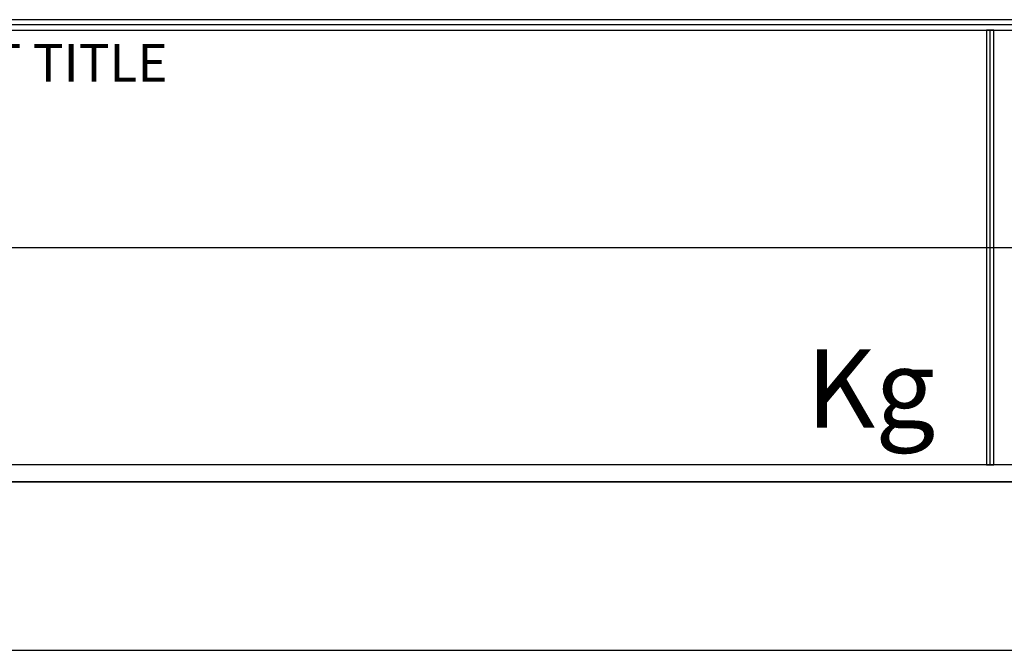
# Model space of a CAD drawing. Units: millimetres. Extents: x 133 to 4055, y 145 to 2915.
# Drawn here: x 1454 to 1830, y 145 to 385 of the extents above; entities that cross this region are included whole.
import ezdxf

# ---------------------------------------------------------------- set-up
doc = ezdxf.new("R2010")
doc.units = ezdxf.units.MM
doc.layers.add('7', color=7, linetype='Continuous')
doc.layers.add('Form-A3', color=60, linetype='Continuous')
doc.styles.add('Gulim', font='gulim.ttc')
doc.styles.add('Millimeter Architectural', font='arial.ttf')

# ---------------------------------------------------------------- blocks, each defined once
blk = doc.blocks.new('µµ°¢')
at = {"color": 7, "linetype": 'ByBlock', "lineweight": -2}
for p, q in [((-12543.668, 2898.279), (-12444.941, 2898.279)), ((-12444.349, 2898.279), (-12345.622, 2898.279))]:
    blk.add_line(p, q, dxfattribs=at)
at = {"color": 1, "linetype": 'ByBlock', "lineweight": -2}
blk.add_line((-12807.362, 2865.346), (-11966.362, 2865.346), dxfattribs=at)
at = {"layer": 'Form-A3', "color": 7}
for p, q in [((-11996.862, 2916.896), (-12776.862, 2916.896)), ((-11996.862, 2916.896), (-12776.862, 2916.896)), ((-11996.862, 2916.473), (-12776.862, 2916.473)), ((-12776.862, 2916.05), (-11996.862, 2916.05)), ((-12543.668, 2916.05), (-12444.941, 2916.05)), ((-12444.941, 2916.05), (-12444.941, 2880.508)), ((-12444.941, 2916.05), (-12444.941, 2880.508)), ((-12444.349, 2916.05), (-12444.941, 2916.05)), ((-12444.645, 2880.508), (-12444.645, 2916.05)), ((-12444.349, 2916.05), (-12345.622, 2916.05)), ((-12444.349, 2880.508), (-12444.349, 2916.05)), ((-12444.349, 2880.508), (-12444.349, 2916.05)), ((-12444.941, 2898.279), (-12444.349, 2898.279)), ((-11996.862, 2880.508), (-12776.862, 2880.508)), ((-12444.941, 2880.508), (-12543.668, 2880.508)), ((-12444.941, 2880.508), (-12444.349, 2880.508)), ((-12345.622, 2880.508), (-12444.349, 2880.508)), ((-11995.479, 2879.126), (-12778.244, 2879.126)), ((-12778.244, 2879.126), (-11995.479, 2879.126))]:
    blk.add_line(p, q, dxfattribs=at)
at = {"layer": 'Form-A3', "color": 7, "insert": (-12542.128, 2912.97), "char_height": 3.08028, "width": 67.76624, "attachment_point": 4, "style": 'Gulim'}
blk.add_mtext('SUBJECT TITLE', dxfattribs=at)

msp = doc.modelspace()

# ---------------------------------------------------------------- block references
at = {"layer": '7', "xscale": 4.663851583423293, "yscale": 4.663851583423293, "zscale": 1.554617194474431}
msp.add_blockref('µµ°¢', (59864.41, -13218.49, 5.06), dxfattribs=at)

# ---------------------------------------------------------------- texts
at = {"color": 7, "insert": (1803.56, 259.81, 5.06), "char_height": 29.8486, "width": 153.371, "attachment_point": 3, "style": 'Millimeter Architectural'}
msp.add_mtext('{\\fGulim;Kg}', dxfattribs=at)

doc.saveas('drawing.dxf')
